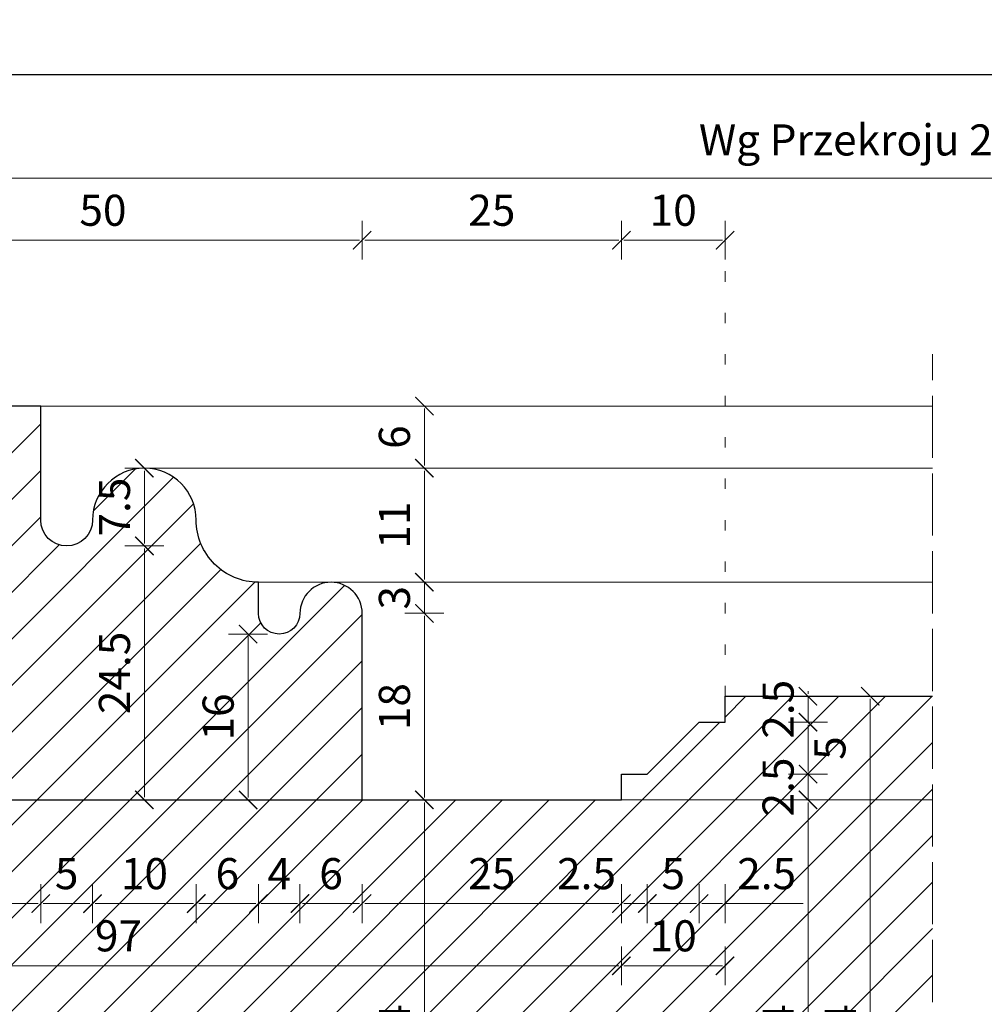
# Model space of a CAD drawing. Units: millimetres. Extents: x -3951 to 303, y 11294 to 15534.
# Drawn here: x -3846 to -3836, y 14835 to 14845 of the extents above; entities that cross this region are included whole.
import ezdxf

# ---------------------------------------------------------------- set-up
doc = ezdxf.new("R2010")
doc.units = ezdxf.units.MM
doc.linetypes.add('ACAD_ISO02W100', pattern=[15, 12, -3])
doc.linetypes.add('ACAD_ISO07W100', pattern=[3, 0, -3])
doc.layers.get('Defpoints').update_dxf_attribs({"color": 30, "lineweight": 0})
doc.layers.add('!_PZT_-_RZUTNIA', color=5, linetype='Continuous', plot=False)
for name, color, linetype, lineweight in [('WAW_DRZWI', 36, 'Continuous', 9), ('WAW_OKNA', 36, 'Continuous', 9), ('WAW_WIDOKOWA', 8, 'Continuous', 5), ('WAW_WYMIAR', 243, 'Continuous', 9), ('WAW_WYPEŁNIENIE', 251, 'Continuous', 0)]:
    doc.layers.add(name, color=color, linetype=linetype, lineweight=lineweight)
doc.styles.add('OPIS', font='romans.shx', dxfattribs={"width": 0.8})
doc.dimstyles.new('1', dxfattribs={"dimtxt": 0.3, "dimasz": 0.025, "dimexe": 1.25, "dimexo": 0.625, "dimgap": 0.1, "dimtad": 1, "dimdec": 1, "dimlfac": 10, "dimrnd": 0.1, "dimdsep": 46, "dimtxsty": 'OPIS', "dimblk": 'ZW1', "dimcen": 0.025, "dimse1": 1, "dimse2": 1, "dimclrd": 256, "dimclrt": 52, "dimadec": 0, "dimazin": 0, "dimtfac": 1, "dimtdec": 1, "dimtix": 1, "dimtmove": 2, "dimatfit": 3, "dimldrblk": 'ZW1', "dimfxl": 0, "dimlwd": -1, "dimarcsym": 0})

# ---------------------------------------------------------------- blocks, each defined once
blk = doc.blocks.new('ZW1')
blk.add_line((0, 7.5), (0, -7.5))
at = {"const_width": 0.5}
blk.add_lwpolyline([(-3.54, -3.54), (3.54, 3.54)], dxfattribs=at)
blk = doc.blocks.new('*D4274')
at = {"layer": 'Defpoints', "color": 0, "transparency": 16777216}
for p in [(-3842.2052, 14842.583), (-3847.2052, 14839.483), (-3842.2052, 14837.183)]:
    blk.add_point(p, dxfattribs=at)
at = {"layer": 'WAW_WYMIAR', "transparency": 16777216}
blk.add_line((-3847.1802, 14842.583), (-3842.2302, 14842.583), dxfattribs=at)
at = {"layer": 'WAW_WYMIAR', "transparency": 16777216, "xscale": 0.025, "yscale": 0.025, "zscale": 0.025, "rotation": 180}
blk.add_blockref('ZW1', (-3847.2052, 14842.583), dxfattribs=at)
at = {"layer": 'WAW_WYMIAR', "transparency": 16777216, "xscale": 0.025, "yscale": 0.025, "zscale": 0.025}
blk.add_blockref('ZW1', (-3842.2052, 14842.583), dxfattribs=at)
at = {"layer": 'WAW_WYMIAR', "color": 52, "transparency": 16777216, "insert": (-3844.7052, 14842.833), "char_height": 0.3, "attachment_point": 5, "style": 'OPIS'}
blk.add_mtext('50', dxfattribs=at)
blk = doc.blocks.new('*D4275')
at = {"layer": 'Defpoints', "color": 0, "transparency": 16777216}
for p in [(-3839.7052, 14842.583), (-3842.2052, 14837.183), (-3839.7052, 14837.183)]:
    blk.add_point(p, dxfattribs=at)
at = {"layer": 'WAW_WYMIAR', "transparency": 16777216}
blk.add_line((-3842.1802, 14842.583), (-3839.7302, 14842.583), dxfattribs=at)
at = {"layer": 'WAW_WYMIAR', "transparency": 16777216, "xscale": 0.025, "yscale": 0.025, "zscale": 0.025, "rotation": 180}
blk.add_blockref('ZW1', (-3842.2052, 14842.583), dxfattribs=at)
at = {"layer": 'WAW_WYMIAR', "transparency": 16777216, "xscale": 0.025, "yscale": 0.025, "zscale": 0.025}
blk.add_blockref('ZW1', (-3839.7052, 14842.583), dxfattribs=at)
at = {"layer": 'WAW_WYMIAR', "color": 52, "transparency": 16777216, "insert": (-3840.9552, 14842.833), "char_height": 0.3, "attachment_point": 5, "style": 'OPIS'}
blk.add_mtext('25', dxfattribs=at)
blk = doc.blocks.new('*D4276')
at = {"layer": 'Defpoints', "color": 0, "transparency": 16777216}
for p in [(-3838.7052, 14842.583), (-3838.7052, 14838.183), (-3839.7052, 14837.183)]:
    blk.add_point(p, dxfattribs=at)
at = {"layer": 'WAW_WYMIAR', "transparency": 16777216}
blk.add_line((-3839.6802, 14842.583), (-3838.7302, 14842.583), dxfattribs=at)
at = {"layer": 'WAW_WYMIAR', "transparency": 16777216, "xscale": 0.025, "yscale": 0.025, "zscale": 0.025, "rotation": 180}
blk.add_blockref('ZW1', (-3839.7052, 14842.583), dxfattribs=at)
at = {"layer": 'WAW_WYMIAR', "transparency": 16777216, "xscale": 0.025, "yscale": 0.025, "zscale": 0.025}
blk.add_blockref('ZW1', (-3838.7052, 14842.583), dxfattribs=at)
at = {"layer": 'WAW_WYMIAR', "color": 52, "transparency": 16777216, "insert": (-3839.2052, 14842.833), "char_height": 0.3, "attachment_point": 5, "style": 'OPIS'}
blk.add_mtext('10', dxfattribs=at)
blk = doc.blocks.new('*D4291')
at = {"layer": 'Defpoints', "color": 0, "transparency": 16777216}
for p in [(-3825.2052, 14843.183), (-3847.2052, 14839.483), (-3825.2052, 14839.483)]:
    blk.add_point(p, dxfattribs=at)
at = {"layer": 'WAW_WYMIAR', "transparency": 16777216}
blk.add_line((-3847.1802, 14843.183), (-3825.2302, 14843.183), dxfattribs=at)
at = {"layer": 'WAW_WYMIAR', "transparency": 16777216, "xscale": 0.025, "yscale": 0.025, "zscale": 0.025, "rotation": 180}
blk.add_blockref('ZW1', (-3847.2052, 14843.183), dxfattribs=at)
at = {"layer": 'WAW_WYMIAR', "transparency": 16777216, "xscale": 0.025, "yscale": 0.025, "zscale": 0.025}
blk.add_blockref('ZW1', (-3825.2052, 14843.183), dxfattribs=at)
at = {"layer": 'WAW_WYMIAR', "color": 52, "transparency": 16777216, "insert": (-3836.2052, 14843.5116), "char_height": 0.3, "attachment_point": 5, "style": 'OPIS'}
blk.add_mtext('Wg Przekroju 2-2 (Skala 1:10)', dxfattribs=at)
blk = doc.blocks.new('*D4496')
at = {"layer": 'Defpoints', "color": 0, "transparency": 16777216}
for p in [(-3844.3053, 14840.3833), (-3845.0553, 14839.6333), (-3844.3053, 14839.6333)]:
    blk.add_point(p, dxfattribs=at)
at = {"layer": 'WAW_WYMIAR', "transparency": 16777216}
blk.add_line((-3844.3053, 14840.3583), (-3844.3053, 14839.6583), dxfattribs=at)
at = {"layer": 'WAW_WYMIAR', "transparency": 16777216, "xscale": 0.025, "yscale": 0.025, "zscale": 0.025}
for p, rotation in [((-3844.3053, 14840.3833), 90), ((-3844.3053, 14839.6333), 270)]:
    blk.add_blockref('ZW1', p, dxfattribs=dict(at, rotation=rotation))
at = {"layer": 'WAW_WYMIAR', "color": 52, "transparency": 16777216, "insert": (-3844.5553, 14840.0083), "char_height": 0.3, "attachment_point": 5, "rotation": 90, "style": 'OPIS'}
blk.add_mtext('7.5', dxfattribs=at)
blk = doc.blocks.new('*D4497')
at = {"layer": 'Defpoints', "color": 0, "transparency": 16777216}
for p in [(-3845.0553, 14839.6333), (-3846.9053, 14837.1833), (-3844.3053, 14837.1833)]:
    blk.add_point(p, dxfattribs=at)
at = {"layer": 'WAW_WYMIAR', "transparency": 16777216}
blk.add_line((-3844.3053, 14839.6083), (-3844.3053, 14837.2083), dxfattribs=at)
at = {"layer": 'WAW_WYMIAR', "transparency": 16777216, "xscale": 0.025, "yscale": 0.025, "zscale": 0.025}
for p, rotation in [((-3844.3053, 14839.6333), 90), ((-3844.3053, 14837.1833), 270)]:
    blk.add_blockref('ZW1', p, dxfattribs=dict(at, rotation=rotation))
at = {"layer": 'WAW_WYMIAR', "color": 52, "transparency": 16777216, "insert": (-3844.5553, 14838.4083), "char_height": 0.3, "attachment_point": 5, "rotation": 90, "style": 'OPIS'}
blk.add_mtext('24.5', dxfattribs=at)
blk = doc.blocks.new('*D4498')
at = {"layer": 'Defpoints', "color": 0, "transparency": 16777216}
for p in [(-3844.3053, 14840.3833), (-3843.2053, 14839.2833), (-3841.6053, 14839.2833)]:
    blk.add_point(p, dxfattribs=at)
at = {"layer": 'WAW_WYMIAR', "transparency": 16777216}
blk.add_line((-3841.6053, 14840.3583), (-3841.6053, 14839.3083), dxfattribs=at)
at = {"layer": 'WAW_WYMIAR', "transparency": 16777216, "xscale": 0.025, "yscale": 0.025, "zscale": 0.025}
for p, rotation in [((-3841.6053, 14840.3833), 90), ((-3841.6053, 14839.2833), 270)]:
    blk.add_blockref('ZW1', p, dxfattribs=dict(at, rotation=rotation))
at = {"layer": 'WAW_WYMIAR', "color": 52, "transparency": 16777216, "insert": (-3841.8553, 14839.8333), "char_height": 0.3, "attachment_point": 5, "rotation": 90, "style": 'OPIS'}
blk.add_mtext('11', dxfattribs=at)
blk = doc.blocks.new('*D4499')
at = {"layer": 'Defpoints', "color": 0, "transparency": 16777216}
for p in [(-3843.2053, 14839.2833), (-3842.2053, 14838.9833), (-3841.6053, 14838.9833)]:
    blk.add_point(p, dxfattribs=at)
at = {"layer": 'WAW_WYMIAR', "transparency": 16777216}
for p, q in [((-3841.6053, 14839.3083), (-3841.6053, 14839.3333)), ((-3841.6053, 14839.2833), (-3841.6053, 14838.9833)), ((-3841.6053, 14838.9583), (-3841.6053, 14838.9333))]:
    blk.add_line(p, q, dxfattribs=at)
at = {"layer": 'WAW_WYMIAR', "transparency": 16777216, "xscale": 0.025, "yscale": 0.025, "zscale": 0.025}
for p, rotation in [((-3841.6053, 14839.2833), 270), ((-3841.6053, 14838.9833), 90)]:
    blk.add_blockref('ZW1', p, dxfattribs=dict(at, rotation=rotation))
at = {"layer": 'WAW_WYMIAR', "color": 52, "transparency": 16777216, "insert": (-3841.8553, 14839.1333), "char_height": 0.3, "attachment_point": 5, "rotation": 90, "style": 'OPIS'}
blk.add_mtext('3', dxfattribs=at)
blk = doc.blocks.new('*D4500')
at = {"layer": 'Defpoints', "color": 0, "transparency": 16777216}
for p in [(-3842.2053, 14838.9833), (-3842.2053, 14837.183), (-3841.6053, 14837.183)]:
    blk.add_point(p, dxfattribs=at)
at = {"layer": 'WAW_WYMIAR', "transparency": 16777216}
blk.add_line((-3841.6053, 14838.9583), (-3841.6053, 14837.208), dxfattribs=at)
at = {"layer": 'WAW_WYMIAR', "transparency": 16777216, "xscale": 0.025, "yscale": 0.025, "zscale": 0.025}
for p, rotation in [((-3841.6053, 14838.9833), 90), ((-3841.6053, 14837.183), 270)]:
    blk.add_blockref('ZW1', p, dxfattribs=dict(at, rotation=rotation))
at = {"layer": 'WAW_WYMIAR', "color": 52, "transparency": 16777216, "insert": (-3841.8553, 14838.0832), "char_height": 0.3, "attachment_point": 5, "rotation": 90, "style": 'OPIS'}
blk.add_mtext('18', dxfattribs=at)
blk = doc.blocks.new('*D4501')
at = {"layer": 'Defpoints', "color": 0, "transparency": 16777216}
for p in [(-3843.0053, 14838.7833), (-3843.3053, 14837.183), (-3842.2053, 14837.183)]:
    blk.add_point(p, dxfattribs=at)
at = {"layer": 'WAW_WYMIAR', "transparency": 16777216}
blk.add_line((-3843.3053, 14838.7583), (-3843.3053, 14837.208), dxfattribs=at)
at = {"layer": 'WAW_WYMIAR', "transparency": 16777216, "xscale": 0.025, "yscale": 0.025, "zscale": 0.025}
for p, rotation in [((-3843.3053, 14838.7833), 90), ((-3843.3053, 14837.183), 270)]:
    blk.add_blockref('ZW1', p, dxfattribs=dict(at, rotation=rotation))
at = {"layer": 'WAW_WYMIAR', "color": 52, "transparency": 16777216, "insert": (-3843.5553, 14837.9832), "char_height": 0.3, "attachment_point": 5, "rotation": 90, "style": 'OPIS'}
blk.add_mtext('16', dxfattribs=at)
blk = doc.blocks.new('*D4502')
at = {"layer": 'Defpoints', "color": 0, "transparency": 16777216}
for p in [(-3845.3053, 14840.9833), (-3841.6053, 14840.9833), (-3844.3053, 14840.3833)]:
    blk.add_point(p, dxfattribs=at)
at = {"layer": 'WAW_WYMIAR', "transparency": 16777216}
blk.add_line((-3841.6053, 14840.4083), (-3841.6053, 14840.9583), dxfattribs=at)
at = {"layer": 'WAW_WYMIAR', "transparency": 16777216, "xscale": 0.025, "yscale": 0.025, "zscale": 0.025}
for p, rotation in [((-3841.6053, 14840.9833), 90), ((-3841.6053, 14840.3833), 270)]:
    blk.add_blockref('ZW1', p, dxfattribs=dict(at, rotation=rotation))
at = {"layer": 'WAW_WYMIAR', "color": 52, "transparency": 16777216, "insert": (-3841.8553, 14840.6833), "char_height": 0.3, "attachment_point": 5, "rotation": 90, "style": 'OPIS'}
blk.add_mtext('6', dxfattribs=at)
blk = doc.blocks.new('*D4503')
at = {"layer": 'Defpoints', "color": 0, "transparency": 16777216}
for p in [(-3842.2053, 14837.1833), (-3842.2053, 14832.783), (-3841.6053, 14832.783)]:
    blk.add_point(p, dxfattribs=at)
at = {"layer": 'WAW_WYMIAR', "transparency": 16777216}
blk.add_line((-3841.6053, 14837.1583), (-3841.6053, 14832.808), dxfattribs=at)
at = {"layer": 'WAW_WYMIAR', "transparency": 16777216, "xscale": 0.025, "yscale": 0.025, "zscale": 0.025}
for p, rotation in [((-3841.6053, 14837.1833), 90), ((-3841.6053, 14832.783), 270)]:
    blk.add_blockref('ZW1', p, dxfattribs=dict(at, rotation=rotation))
at = {"layer": 'WAW_WYMIAR', "color": 52, "transparency": 16777216, "insert": (-3841.8553, 14834.9832), "char_height": 0.3, "attachment_point": 5, "rotation": 90, "style": 'OPIS'}
blk.add_mtext('44', dxfattribs=at)
blk = doc.blocks.new('*D4506')
at = {"layer": 'Defpoints', "color": 0, "transparency": 16777216}
for p in [(-3846.3053, 14840.683), (-3845.3053, 14839.883), (-3845.3053, 14836.183)]:
    blk.add_point(p, dxfattribs=at)
at = {"layer": 'WAW_WYMIAR', "transparency": 16777216}
blk.add_line((-3846.2803, 14836.183), (-3845.3303, 14836.183), dxfattribs=at)
at = {"layer": 'WAW_WYMIAR', "transparency": 16777216, "xscale": 0.025, "yscale": 0.025, "zscale": 0.025, "rotation": 180}
blk.add_blockref('ZW1', (-3846.3053, 14836.183), dxfattribs=at)
at = {"layer": 'WAW_WYMIAR', "transparency": 16777216, "xscale": 0.025, "yscale": 0.025, "zscale": 0.025}
blk.add_blockref('ZW1', (-3845.3053, 14836.183), dxfattribs=at)
at = {"layer": 'WAW_WYMIAR', "color": 52, "transparency": 16777216, "insert": (-3845.8053, 14836.433), "char_height": 0.3, "attachment_point": 5, "style": 'OPIS'}
blk.add_mtext('10', dxfattribs=at)
blk = doc.blocks.new('*D4507')
at = {"layer": 'Defpoints', "color": 0, "transparency": 16777216}
for p in [(-3845.3053, 14839.883), (-3844.8053, 14839.883), (-3844.8053, 14836.183)]:
    blk.add_point(p, dxfattribs=at)
at = {"layer": 'WAW_WYMIAR', "transparency": 16777216}
blk.add_line((-3845.2803, 14836.183), (-3844.8303, 14836.183), dxfattribs=at)
at = {"layer": 'WAW_WYMIAR', "transparency": 16777216, "xscale": 0.025, "yscale": 0.025, "zscale": 0.025, "rotation": 180}
blk.add_blockref('ZW1', (-3845.3053, 14836.183), dxfattribs=at)
at = {"layer": 'WAW_WYMIAR', "transparency": 16777216, "xscale": 0.025, "yscale": 0.025, "zscale": 0.025}
blk.add_blockref('ZW1', (-3844.8053, 14836.183), dxfattribs=at)
at = {"layer": 'WAW_WYMIAR', "color": 52, "transparency": 16777216, "insert": (-3845.0553, 14836.433), "char_height": 0.3, "attachment_point": 5, "style": 'OPIS'}
blk.add_mtext('5', dxfattribs=at)
blk = doc.blocks.new('*D4508')
at = {"layer": 'Defpoints', "color": 0, "transparency": 16777216}
for p in [(-3844.8053, 14839.883), (-3843.8053, 14839.883), (-3843.8053, 14836.183)]:
    blk.add_point(p, dxfattribs=at)
at = {"layer": 'WAW_WYMIAR', "transparency": 16777216}
blk.add_line((-3844.7803, 14836.183), (-3843.8303, 14836.183), dxfattribs=at)
at = {"layer": 'WAW_WYMIAR', "transparency": 16777216, "xscale": 0.025, "yscale": 0.025, "zscale": 0.025, "rotation": 180}
blk.add_blockref('ZW1', (-3844.8053, 14836.183), dxfattribs=at)
at = {"layer": 'WAW_WYMIAR', "transparency": 16777216, "xscale": 0.025, "yscale": 0.025, "zscale": 0.025}
blk.add_blockref('ZW1', (-3843.8053, 14836.183), dxfattribs=at)
at = {"layer": 'WAW_WYMIAR', "color": 52, "transparency": 16777216, "insert": (-3844.3053, 14836.433), "char_height": 0.3, "attachment_point": 5, "style": 'OPIS'}
blk.add_mtext('10', dxfattribs=at)
blk = doc.blocks.new('*D4509')
at = {"layer": 'Defpoints', "color": 0, "transparency": 16777216}
for p in [(-3843.8053, 14839.883), (-3843.2053, 14839.283), (-3843.2053, 14836.183)]:
    blk.add_point(p, dxfattribs=at)
at = {"layer": 'WAW_WYMIAR', "transparency": 16777216}
blk.add_line((-3843.7803, 14836.183), (-3843.2303, 14836.183), dxfattribs=at)
at = {"layer": 'WAW_WYMIAR', "transparency": 16777216, "xscale": 0.025, "yscale": 0.025, "zscale": 0.025, "rotation": 180}
blk.add_blockref('ZW1', (-3843.8053, 14836.183), dxfattribs=at)
at = {"layer": 'WAW_WYMIAR', "transparency": 16777216, "xscale": 0.025, "yscale": 0.025, "zscale": 0.025}
blk.add_blockref('ZW1', (-3843.2053, 14836.183), dxfattribs=at)
at = {"layer": 'WAW_WYMIAR', "color": 52, "transparency": 16777216, "insert": (-3843.5053, 14836.433), "char_height": 0.3, "attachment_point": 5, "style": 'OPIS'}
blk.add_mtext('6', dxfattribs=at)
blk = doc.blocks.new('*D4510')
at = {"layer": 'Defpoints', "color": 0, "transparency": 16777216}
for p in [(-3843.2053, 14839.283), (-3842.8053, 14838.983), (-3842.8053, 14836.183)]:
    blk.add_point(p, dxfattribs=at)
at = {"layer": 'WAW_WYMIAR', "transparency": 16777216}
blk.add_line((-3843.1803, 14836.183), (-3842.8303, 14836.183), dxfattribs=at)
at = {"layer": 'WAW_WYMIAR', "transparency": 16777216, "xscale": 0.025, "yscale": 0.025, "zscale": 0.025, "rotation": 180}
blk.add_blockref('ZW1', (-3843.2053, 14836.183), dxfattribs=at)
at = {"layer": 'WAW_WYMIAR', "transparency": 16777216, "xscale": 0.025, "yscale": 0.025, "zscale": 0.025}
blk.add_blockref('ZW1', (-3842.8053, 14836.183), dxfattribs=at)
at = {"layer": 'WAW_WYMIAR', "color": 52, "transparency": 16777216, "insert": (-3843.0053, 14836.433), "char_height": 0.3, "attachment_point": 5, "style": 'OPIS'}
blk.add_mtext('4', dxfattribs=at)
blk = doc.blocks.new('*D4511')
at = {"layer": 'Defpoints', "color": 0, "transparency": 16777216}
for p in [(-3842.8053, 14838.983), (-3842.2053, 14838.983), (-3842.2053, 14836.183)]:
    blk.add_point(p, dxfattribs=at)
at = {"layer": 'WAW_WYMIAR', "transparency": 16777216}
blk.add_line((-3842.7803, 14836.183), (-3842.2303, 14836.183), dxfattribs=at)
at = {"layer": 'WAW_WYMIAR', "transparency": 16777216, "xscale": 0.025, "yscale": 0.025, "zscale": 0.025, "rotation": 180}
blk.add_blockref('ZW1', (-3842.8053, 14836.183), dxfattribs=at)
at = {"layer": 'WAW_WYMIAR', "transparency": 16777216, "xscale": 0.025, "yscale": 0.025, "zscale": 0.025}
blk.add_blockref('ZW1', (-3842.2053, 14836.183), dxfattribs=at)
at = {"layer": 'WAW_WYMIAR', "color": 52, "transparency": 16777216, "insert": (-3842.5053, 14836.433), "char_height": 0.3, "attachment_point": 5, "style": 'OPIS'}
blk.add_mtext('6', dxfattribs=at)
blk = doc.blocks.new('*D4513')
at = {"layer": 'Defpoints', "color": 0, "transparency": 16777216}
for p in [(-3839.7052, 14837.433), (-3849.4053, 14837.183), (-3839.7052, 14835.583)]:
    blk.add_point(p, dxfattribs=at)
at = {"layer": 'WAW_WYMIAR', "transparency": 16777216}
blk.add_line((-3849.3803, 14835.583), (-3839.7302, 14835.583), dxfattribs=at)
at = {"layer": 'WAW_WYMIAR', "transparency": 16777216, "xscale": 0.025, "yscale": 0.025, "zscale": 0.025, "rotation": 180}
blk.add_blockref('ZW1', (-3849.4053, 14835.583), dxfattribs=at)
at = {"layer": 'WAW_WYMIAR', "transparency": 16777216, "xscale": 0.025, "yscale": 0.025, "zscale": 0.025}
blk.add_blockref('ZW1', (-3839.7052, 14835.583), dxfattribs=at)
at = {"layer": 'WAW_WYMIAR', "color": 52, "transparency": 16777216, "insert": (-3844.5552, 14835.833), "char_height": 0.3, "attachment_point": 5, "style": 'OPIS'}
blk.add_mtext('97', dxfattribs=at)
blk = doc.blocks.new('*D4560')
at = {"layer": 'Defpoints', "color": 0, "transparency": 16777216}
for p in [(-3842.2053, 14837.183), (-3839.7052, 14837.183), (-3839.7052, 14836.183)]:
    blk.add_point(p, dxfattribs=at)
at = {"layer": 'WAW_WYMIAR', "transparency": 16777216}
blk.add_line((-3842.1803, 14836.183), (-3839.7302, 14836.183), dxfattribs=at)
at = {"layer": 'WAW_WYMIAR', "transparency": 16777216, "xscale": 0.025, "yscale": 0.025, "zscale": 0.025, "rotation": 180}
blk.add_blockref('ZW1', (-3842.2053, 14836.183), dxfattribs=at)
at = {"layer": 'WAW_WYMIAR', "transparency": 16777216, "xscale": 0.025, "yscale": 0.025, "zscale": 0.025}
blk.add_blockref('ZW1', (-3839.7052, 14836.183), dxfattribs=at)
at = {"layer": 'WAW_WYMIAR', "color": 52, "transparency": 16777216, "insert": (-3840.9552, 14836.433), "char_height": 0.3, "attachment_point": 5, "style": 'OPIS'}
blk.add_mtext('25', dxfattribs=at)
blk = doc.blocks.new('*D4581')
at = {"layer": 'Defpoints', "color": 0, "transparency": 16777216}
for p in [(-3839.4552, 14837.433), (-3839.7052, 14837.183), (-3839.4552, 14836.183)]:
    blk.add_point(p, dxfattribs=at)
at = {"layer": 'WAW_WYMIAR', "transparency": 16777216}
blk.add_line((-3839.6802, 14836.183), (-3839.4802, 14836.183), dxfattribs=at)
at = {"layer": 'WAW_WYMIAR', "transparency": 16777216, "xscale": 0.025, "yscale": 0.025, "zscale": 0.025, "rotation": 180}
blk.add_blockref('ZW1', (-3839.7052, 14836.183), dxfattribs=at)
at = {"layer": 'WAW_WYMIAR', "transparency": 16777216, "xscale": 0.025, "yscale": 0.025, "zscale": 0.025}
blk.add_blockref('ZW1', (-3839.4552, 14836.183), dxfattribs=at)
at = {"layer": 'WAW_WYMIAR', "color": 52, "transparency": 16777216, "insert": (-3840.0413, 14836.433), "char_height": 0.3, "attachment_point": 5, "style": 'OPIS'}
blk.add_mtext('2.5', dxfattribs=at)
blk = doc.blocks.new('*D4582')
at = {"layer": 'Defpoints', "color": 0, "transparency": 16777216}
for p in [(-3838.9552, 14837.933), (-3839.4552, 14837.433), (-3838.9552, 14836.183)]:
    blk.add_point(p, dxfattribs=at)
at = {"layer": 'WAW_WYMIAR', "transparency": 16777216}
blk.add_line((-3839.4302, 14836.183), (-3838.9802, 14836.183), dxfattribs=at)
at = {"layer": 'WAW_WYMIAR', "transparency": 16777216, "xscale": 0.025, "yscale": 0.025, "zscale": 0.025, "rotation": 180}
blk.add_blockref('ZW1', (-3839.4552, 14836.183), dxfattribs=at)
at = {"layer": 'WAW_WYMIAR', "transparency": 16777216, "xscale": 0.025, "yscale": 0.025, "zscale": 0.025}
blk.add_blockref('ZW1', (-3838.9552, 14836.183), dxfattribs=at)
at = {"layer": 'WAW_WYMIAR', "color": 52, "transparency": 16777216, "insert": (-3839.2052, 14836.433), "char_height": 0.3, "attachment_point": 5, "style": 'OPIS'}
blk.add_mtext('5', dxfattribs=at)
blk = doc.blocks.new('*D4583')
at = {"layer": 'Defpoints', "color": 0, "transparency": 16777216}
for p in [(-3838.9552, 14837.933), (-3838.7052, 14837.933), (-3838.7052, 14836.183)]:
    blk.add_point(p, dxfattribs=at)
at = {"layer": 'WAW_WYMIAR', "transparency": 16777216}
for p, q in [((-3838.9302, 14836.183), (-3838.7302, 14836.183)), ((-3837.9527, 14836.183), (-3838.7052, 14836.183))]:
    blk.add_line(p, q, dxfattribs=at)
at = {"layer": 'WAW_WYMIAR', "transparency": 16777216, "xscale": 0.025, "yscale": 0.025, "zscale": 0.025, "rotation": 180}
blk.add_blockref('ZW1', (-3838.9552, 14836.183), dxfattribs=at)
at = {"layer": 'WAW_WYMIAR', "transparency": 16777216, "xscale": 0.025, "yscale": 0.025, "zscale": 0.025}
blk.add_blockref('ZW1', (-3838.7052, 14836.183), dxfattribs=at)
at = {"layer": 'WAW_WYMIAR', "color": 52, "transparency": 16777216, "insert": (-3838.3041, 14836.433), "char_height": 0.3, "attachment_point": 5, "style": 'OPIS'}
blk.add_mtext('2.5', dxfattribs=at)
blk = doc.blocks.new('*D4561')
at = {"layer": 'Defpoints', "color": 0, "transparency": 16777216}
for p in [(-3838.7052, 14838.183), (-3839.7052, 14837.433), (-3838.7052, 14835.583)]:
    blk.add_point(p, dxfattribs=at)
at = {"layer": 'WAW_WYMIAR', "transparency": 16777216}
blk.add_line((-3839.6802, 14835.583), (-3838.7302, 14835.583), dxfattribs=at)
at = {"layer": 'WAW_WYMIAR', "transparency": 16777216, "xscale": 0.025, "yscale": 0.025, "zscale": 0.025, "rotation": 180}
blk.add_blockref('ZW1', (-3839.7052, 14835.583), dxfattribs=at)
at = {"layer": 'WAW_WYMIAR', "transparency": 16777216, "xscale": 0.025, "yscale": 0.025, "zscale": 0.025}
blk.add_blockref('ZW1', (-3838.7052, 14835.583), dxfattribs=at)
at = {"layer": 'WAW_WYMIAR', "color": 52, "transparency": 16777216, "insert": (-3839.2052, 14835.833), "char_height": 0.3, "attachment_point": 5, "style": 'OPIS'}
blk.add_mtext('10', dxfattribs=at)
blk = doc.blocks.new('*D4573')
at = {"layer": 'Defpoints', "color": 0, "transparency": 16777216}
for p in [(-3837.3052, 14838.1829), (-3837.3052, 14838.1829), (-3836.7052, 14831.783)]:
    blk.add_point(p, dxfattribs=at)
at = {"layer": 'WAW_WYMIAR', "transparency": 16777216}
blk.add_line((-3837.3052, 14831.808), (-3837.3052, 14838.1579), dxfattribs=at)
at = {"layer": 'WAW_WYMIAR', "transparency": 16777216, "xscale": 0.025, "yscale": 0.025, "zscale": 0.025}
for p, rotation in [((-3837.3052, 14838.1829), 90), ((-3837.3052, 14831.783), 270)]:
    blk.add_blockref('ZW1', p, dxfattribs=dict(at, rotation=rotation))
at = {"layer": 'WAW_WYMIAR', "color": 52, "transparency": 16777216, "insert": (-3837.5552, 14834.983), "char_height": 0.3, "attachment_point": 5, "rotation": 90, "style": 'OPIS'}
blk.add_mtext('64', dxfattribs=at)
blk = doc.blocks.new('*D4577')
at = {"layer": 'Defpoints', "color": 0, "transparency": 16777216}
for p in [(-3839.7052, 14837.183), (-3837.9052, 14837.183), (-3839.7052, 14832.783)]:
    blk.add_point(p, dxfattribs=at)
at = {"layer": 'WAW_WYMIAR', "transparency": 16777216}
blk.add_line((-3837.9052, 14832.808), (-3837.9052, 14837.158), dxfattribs=at)
at = {"layer": 'WAW_WYMIAR', "transparency": 16777216, "xscale": 0.025, "yscale": 0.025, "zscale": 0.025}
for p, rotation in [((-3837.9052, 14837.183), 90), ((-3837.9052, 14832.783), 270)]:
    blk.add_blockref('ZW1', p, dxfattribs=dict(at, rotation=rotation))
at = {"layer": 'WAW_WYMIAR', "color": 52, "transparency": 16777216, "insert": (-3838.1552, 14834.983), "char_height": 0.3, "attachment_point": 5, "rotation": 90, "style": 'OPIS'}
blk.add_mtext('44', dxfattribs=at)
blk = doc.blocks.new('*D4578')
at = {"layer": 'Defpoints', "color": 0, "transparency": 16777216}
for p in [(-3839.4552, 14837.4329), (-3837.9052, 14837.4329), (-3839.7052, 14837.1829)]:
    blk.add_point(p, dxfattribs=at)
at = {"layer": 'WAW_WYMIAR', "transparency": 16777216}
for p, q in [((-3837.9052, 14837.4579), (-3837.9052, 14837.4829)), ((-3837.9052, 14837.1829), (-3837.9052, 14837.4329)), ((-3837.9052, 14837.1579), (-3837.9052, 14837.1329))]:
    blk.add_line(p, q, dxfattribs=at)
at = {"layer": 'WAW_WYMIAR', "transparency": 16777216, "xscale": 0.025, "yscale": 0.025, "zscale": 0.025}
for p, rotation in [((-3837.9052, 14837.4329), 270), ((-3837.9052, 14837.1829), 90)]:
    blk.add_blockref('ZW1', p, dxfattribs=dict(at, rotation=rotation))
at = {"layer": 'WAW_WYMIAR', "color": 52, "transparency": 16777216, "insert": (-3838.1552, 14837.3079), "char_height": 0.3, "attachment_point": 5, "rotation": 90, "style": 'OPIS'}
blk.add_mtext('2.5', dxfattribs=at)
blk = doc.blocks.new('*D4579')
at = {"layer": 'Defpoints', "color": 0, "transparency": 16777216}
for p in [(-3838.7052, 14837.9329), (-3837.9052, 14837.9329), (-3839.4552, 14837.4329)]:
    blk.add_point(p, dxfattribs=at)
at = {"layer": 'WAW_WYMIAR', "transparency": 16777216}
blk.add_line((-3837.9052, 14837.4579), (-3837.9052, 14837.9079), dxfattribs=at)
at = {"layer": 'WAW_WYMIAR', "transparency": 16777216, "xscale": 0.025, "yscale": 0.025, "zscale": 0.025}
for p, rotation in [((-3837.9052, 14837.9329), 90), ((-3837.9052, 14837.4329), 270)]:
    blk.add_blockref('ZW1', p, dxfattribs=dict(at, rotation=rotation))
at = {"layer": 'WAW_WYMIAR', "color": 52, "transparency": 16777216, "insert": (-3837.6552, 14837.683), "char_height": 0.3, "attachment_point": 5, "rotation": 90, "style": 'OPIS'}
blk.add_mtext('5', dxfattribs=at)
blk = doc.blocks.new('*D4580')
at = {"layer": 'Defpoints', "color": 0, "transparency": 16777216}
for p in [(-3838.7052, 14838.1829), (-3837.9052, 14838.1829), (-3838.7052, 14837.9329)]:
    blk.add_point(p, dxfattribs=at)
at = {"layer": 'WAW_WYMIAR', "transparency": 16777216}
for p, q in [((-3837.9052, 14838.2079), (-3837.9052, 14838.2329)), ((-3837.9052, 14837.9329), (-3837.9052, 14838.1829)), ((-3837.9052, 14837.9079), (-3837.9052, 14837.8829))]:
    blk.add_line(p, q, dxfattribs=at)
at = {"layer": 'WAW_WYMIAR', "transparency": 16777216, "xscale": 0.025, "yscale": 0.025, "zscale": 0.025}
for p, rotation in [((-3837.9052, 14838.1829), 270), ((-3837.9052, 14837.9329), 90)]:
    blk.add_blockref('ZW1', p, dxfattribs=dict(at, rotation=rotation))
at = {"layer": 'WAW_WYMIAR', "color": 52, "transparency": 16777216, "insert": (-3838.1552, 14838.0579), "char_height": 0.3, "attachment_point": 5, "rotation": 90, "style": 'OPIS'}
blk.add_mtext('2.5', dxfattribs=at)

msp = doc.modelspace()

# ---------------------------------------------------------------- hatches: boundary and pattern name
at = {"layer": 'WAW_WYPEŁNIENIE', "true_color": 0x858585}
h = msp.add_hatch(dxfattribs=at)
h.set_pattern_fill('ANSI31', color=252, scale=0.1)
h.paths.add_polyline_path([(-3846.9052, 14839.483), (-3847.2052, 14839.483), (-3858.6052, 14839.483), (-3858.6052, 14837.833), (-3856.8052, 14837.833), (-3856.8052, 14837.383), (-3855.5052, 14837.383), (-3855.5052, 14836.183), (-3856.5052, 14836.183), (-3856.5052, 14836.033), (-3856.8052, 14836.033), (-3856.8052, 14833.983), (-3854.8052, 14833.983), (-3854.8052, 14833.483), (-3855.8052, 14833.483), (-3855.6053, 14830.483), (-3847.2052, 14830.483), (-3847.2052, 14830.483), (-3846.9052, 14830.483), (-3846.9052, 14832.783), (-3849.9052, 14832.783), (-3849.9052, 14837.183), (-3846.9052, 14837.183)])
h.paths.add_polyline_path([(-3857.2151, 14836.333), (-3857.5151, 14836.333), (-3857.5151, 14837.133), (-3857.2151, 14837.133), (-3857.2151, 14837.833), (-3858.8052, 14837.833), (-3858.8052, 14839.483), (-3867.2053, 14839.483), (-3867.2053, 14839.483), (-3867.5053, 14839.483), (-3867.5053, 14837.183), (-3864.5053, 14837.183), (-3864.5053, 14832.783), (-3867.5053, 14832.783), (-3867.5053, 14830.483), (-3855.8053, 14830.483), (-3856.0052, 14833.483), (-3857.2151, 14833.483)])
h.paths.add_polyline_path([(-3875.4553, 14837.933), (-3875.7053, 14837.933), (-3875.7053, 14838.183), (-3877.7053, 14838.183), (-3877.7053, 14837.183), (-3874.7053, 14837.183), (-3874.7053, 14837.433), (-3874.9553, 14837.433)])
h.paths.add_polyline_path([(-3874.9553, 14832.533), (-3874.7053, 14832.533), (-3874.7053, 14832.783), (-3877.7053, 14832.783), (-3877.7053, 14831.783), (-3875.7053, 14831.783), (-3875.7053, 14832.033), (-3875.4553, 14832.033)])
h.paths.add_polyline_path([(-3836.7052, 14838.183), (-3838.7052, 14838.183), (-3838.7052, 14837.933), (-3838.9552, 14837.933), (-3839.4552, 14837.433), (-3839.7052, 14837.433), (-3839.7052, 14837.183), (-3836.7052, 14837.183)])
h.paths.add_polyline_path([(-3836.7052, 14832.783), (-3839.7052, 14832.783), (-3839.7052, 14832.533), (-3839.4552, 14832.533), (-3838.9552, 14832.033), (-3838.7052, 14832.033), (-3838.7052, 14831.783), (-3836.7052, 14831.783)])
edge = h.paths.add_edge_path()
edge.add_line((-3872.2053, 14837.183), (-3872.2053, 14838.983))
edge.add_arc((-3871.9053, 14838.983), 0.3, 0, 180, ccw=False)
edge.add_arc((-3871.4053, 14838.983), 0.2, 180, 360)
edge.add_line((-3871.2053, 14838.983), (-3871.2053, 14839.283))
edge.add_arc((-3871.2053, 14839.883), 0.6, 270, 360)
edge.add_arc((-3870.1053, 14839.883), 0.5, 0, 180, ccw=False)
edge.add_arc((-3869.3553, 14839.883), 0.25, 180, 360)
edge.add_line((-3869.1053, 14839.883), (-3869.1053, 14840.983))
edge.add_line((-3869.1053, 14840.983), (-3868.1053, 14840.983))
edge.add_line((-3868.1053, 14840.983), (-3868.1053, 14840.683))
edge.add_arc((-3868.1053, 14840.083), 0.6, 0, 90, ccw=False)
edge.add_line((-3867.5053, 14840.083), (-3867.2053, 14840.083))
edge.add_line((-3867.2053, 14840.083), (-3867.2053, 14839.483))
edge.add_line((-3867.2053, 14839.483), (-3867.5053, 14839.483))
edge.add_line((-3867.5053, 14839.483), (-3867.5053, 14837.183))
edge.add_line((-3867.5053, 14837.183), (-3872.2053, 14837.183))
edge = h.paths.add_edge_path()
edge.add_line((-3872.2053, 14832.783), (-3872.2053, 14830.983))
edge.add_arc((-3871.9053, 14830.983), 0.3, 180, 360)
edge.add_arc((-3871.4053, 14830.983), 0.2, 0, 180, ccw=False)
edge.add_line((-3871.2053, 14830.983), (-3871.2053, 14830.683))
edge.add_arc((-3871.2053, 14830.083), 0.6, 0, 90, ccw=False)
edge.add_arc((-3870.1053, 14830.083), 0.5, 180, 360)
edge.add_arc((-3869.3553, 14830.083), 0.25, 0, 180, ccw=False)
edge.add_line((-3869.1053, 14830.083), (-3869.1053, 14828.983))
edge.add_line((-3869.1053, 14828.983), (-3868.1053, 14828.983))
edge.add_line((-3868.1053, 14828.983), (-3868.1053, 14829.283))
edge.add_arc((-3868.1053, 14829.883), 0.6, 270, 360)
edge.add_line((-3867.5053, 14829.883), (-3867.2053, 14829.883))
edge.add_line((-3867.2053, 14829.883), (-3867.2053, 14830.483))
edge.add_line((-3867.2053, 14830.483), (-3867.5053, 14830.483))
edge.add_line((-3867.5053, 14830.483), (-3867.5053, 14832.783))
edge.add_line((-3867.5053, 14832.783), (-3872.2053, 14832.783))
edge = h.paths.add_edge_path()
edge.add_line((-3842.2052, 14832.783), (-3842.2052, 14830.983))
edge.add_arc((-3842.5052, 14830.983), 0.3, -180, 0, ccw=False)
edge.add_arc((-3843.0052, 14830.983), 0.2, 0, 180)
edge.add_line((-3843.2052, 14830.983), (-3843.2052, 14830.683))
edge.add_arc((-3843.2052, 14830.083), 0.6, 90, 180)
edge.add_arc((-3844.3052, 14830.083), 0.5, -180, 0, ccw=False)
edge.add_arc((-3845.0552, 14830.083), 0.25, 0, 180)
edge.add_line((-3845.3052, 14830.083), (-3845.3052, 14828.983))
edge.add_line((-3845.3052, 14828.983), (-3846.3052, 14828.983))
edge.add_line((-3846.3052, 14828.983), (-3846.3052, 14829.283))
edge.add_arc((-3846.3052, 14829.883), 0.6, 180, 270, ccw=False)
edge.add_line((-3846.9052, 14829.883), (-3847.2052, 14829.883))
edge.add_line((-3847.2052, 14829.883), (-3847.2052, 14830.483))
edge.add_line((-3847.2052, 14830.483), (-3846.9052, 14830.483))
edge.add_line((-3846.9052, 14830.483), (-3846.9052, 14832.783))
edge.add_line((-3846.9052, 14832.783), (-3842.2052, 14832.783))
edge = h.paths.add_edge_path()
edge.add_line((-3842.2052, 14837.183), (-3842.2052, 14838.983))
edge.add_arc((-3842.5052, 14838.983), 0.3, 0, 180)
edge.add_arc((-3843.0052, 14838.983), 0.2, -180, 0, ccw=False)
edge.add_line((-3843.2052, 14838.983), (-3843.2052, 14839.283))
edge.add_arc((-3843.2052, 14839.883), 0.6, 180, 270, ccw=False)
edge.add_arc((-3844.3052, 14839.883), 0.5, 0, 180)
edge.add_arc((-3845.0552, 14839.883), 0.25, -180, 0, ccw=False)
edge.add_line((-3845.3052, 14839.883), (-3845.3052, 14840.983))
edge.add_line((-3845.3052, 14840.983), (-3846.3052, 14840.983))
edge.add_line((-3846.3052, 14840.983), (-3846.3052, 14840.683))
edge.add_arc((-3846.3052, 14840.083), 0.6, 90, 180)
edge.add_line((-3846.9052, 14840.083), (-3847.2052, 14840.083))
edge.add_line((-3847.2052, 14840.083), (-3847.2052, 14839.483))
edge.add_line((-3847.2052, 14839.483), (-3846.9052, 14839.483))
edge.add_line((-3846.9052, 14839.483), (-3846.9052, 14837.183))
edge.add_line((-3846.9052, 14837.183), (-3842.2052, 14837.183))
h.paths.add_polyline_path([(-3849.4052, 14837.183), (-3836.7052, 14837.183), (-3836.7052, 14832.783), (-3849.4052, 14832.783)])
h.paths.add_polyline_path([(-3860.2053, 14841.483), (-3854.2053, 14841.483), (-3854.2053, 14839.483), (-3860.2053, 14839.483)])
h.paths.add_polyline_path([(-3860.2053, 14830.483), (-3854.2053, 14830.483), (-3854.2053, 14828.483), (-3860.2053, 14828.483)])
h.paths.add_polyline_path([(-3877.7053, 14837.183), (-3865.0053, 14837.183), (-3865.0053, 14832.783), (-3877.7053, 14832.783)])

# ---------------------------------------------------------------- linework, layer by layer
at = {"layer": '!_PZT_-_RZUTNIA'}
msp.add_line((-3950.8006, 14844.183), (-3763.8006, 14844.183), dxfattribs=at)
at = {"layer": 'WAW_DRZWI', "lineweight": 0}
for p, q in [((-3845.3052, 14840.983), (-3836.7052, 14840.983)), ((-3836.7052, 14840.383), (-3844.3052, 14840.383)), ((-3843.2052, 14839.283), (-3836.7052, 14839.283)), ((-3839.7052, 14837.183), (-3836.7052, 14837.183))]:
    msp.add_line(p, q, dxfattribs=at)
at = {"layer": 'WAW_OKNA', "lineweight": 30}
msp.add_line((-3849.9052, 14837.183), (-3839.7052, 14837.183), dxfattribs=at)
msp.add_lwpolyline([(-3842.2052, 14837.183), (-3842.2052, 14838.983, 1), (-3842.8052, 14838.983, -1), (-3843.2052, 14838.983), (-3843.2052, 14839.283, -0.414214), (-3843.8052, 14839.883, 1), (-3844.8052, 14839.883, -1), (-3845.3052, 14839.883), (-3845.3052, 14840.983), (-3846.3052, 14840.983), (-3846.3052, 14840.683, 0.414214), (-3846.9052, 14840.083), (-3847.2052, 14840.083), (-3847.2052, 14839.483), (-3846.9052, 14839.483), (-3846.9052, 14837.183)], format="xyb", close=True, dxfattribs=at)
msp.add_lwpolyline([(-3839.7052, 14837.183), (-3839.7052, 14837.433), (-3839.4552, 14837.433), (-3838.9552, 14837.933), (-3838.7052, 14837.933), (-3838.7052, 14838.183), (-3836.7052, 14838.183)], dxfattribs=at)
at = {"layer": 'WAW_WIDOKOWA', "linetype": 'ACAD_ISO02W100', "ltscale": 0.05}
msp.add_line((-3836.7052, 14828.483), (-3836.7052, 14841.483), dxfattribs=at)
at = {"layer": 'WAW_WYMIAR', "linetype": 'ACAD_ISO07W100', "ltscale": 0.1}
msp.add_line((-3838.7052, 14838.183), (-3838.7052, 14842.583), dxfattribs=at)

# ---------------------------------------------------------------- dimensions: what is measured, and where the dimension line sits
at = {"layer": 'WAW_WYMIAR'}
dim = msp.add_linear_dim(base=(-3825.2052, 14843.183), p1=(-3847.2052, 14839.483), p2=(-3825.2052, 14839.483), text='Wg Przekroju 2-2 (Skala 1:10)', dimstyle='1', override={"dimfxl": 1.25}, dxfattribs=at)
dim.commit()
dim.dimension.update_dxf_attribs({"geometry": '*D4291', "text_midpoint": (-3836.2052, 14843.5116)})
for base, p1, p2, picture, middle in [((-3842.2052, 14842.583), (-3847.2052, 14839.483), (-3842.2052, 14837.183), '*D4274', (-3844.7052, 14842.833)), ((-3839.7052, 14842.583), (-3842.2052, 14837.183), (-3839.7052, 14837.183), '*D4275', (-3840.9552, 14842.833)), ((-3838.7052, 14842.583), (-3839.7052, 14837.183), (-3838.7052, 14838.183), '*D4276', (-3839.2052, 14842.833)), ((-3838.7052, 14835.583), (-3839.7052, 14837.433), (-3838.7052, 14838.183), '*D4561', (-3839.2052, 14835.833)), ((-3839.7052, 14835.583), (-3849.4053, 14837.183), (-3839.7052, 14837.433), '*D4513', (-3844.5552, 14835.833)), ((-3839.7052, 14836.183), (-3842.2053, 14837.183), (-3839.7052, 14837.183), '*D4560', (-3840.9552, 14836.433))]:
    dim = msp.add_linear_dim(base=base, p1=p1, p2=p2, dimstyle='1', override={"dimfxl": 1.25}, dxfattribs=at)
    dim.commit()
    dim.dimension.update_dxf_attribs({"geometry": picture, "text_midpoint": middle})
for base, p1, p2, picture, middle in [((-3841.6053, 14840.9833), (-3844.3053, 14840.3833), (-3845.3053, 14840.9833), '*D4502', (-3841.8553, 14840.6833)), ((-3844.3053, 14839.6333), (-3844.3053, 14840.3833), (-3845.0553, 14839.6333), '*D4496', (-3844.5553, 14840.0083)), ((-3841.6053, 14839.2833), (-3844.3053, 14840.3833), (-3843.2053, 14839.2833), '*D4498', (-3841.8553, 14839.8333)), ((-3844.3053, 14837.1833), (-3845.0553, 14839.6333), (-3846.9053, 14837.1833), '*D4497', (-3844.5553, 14838.4083)), ((-3841.6053, 14838.9833), (-3843.2053, 14839.2833), (-3842.2053, 14838.9833), '*D4499', (-3841.8553, 14839.1333)), ((-3841.6053, 14837.183), (-3842.2053, 14838.9833), (-3842.2053, 14837.183), '*D4500', (-3841.8553, 14838.0832)), ((-3843.3053, 14837.183), (-3843.0053, 14838.7833), (-3842.2053, 14837.183), '*D4501', (-3843.5553, 14837.9832)), ((-3841.6053, 14832.783), (-3842.2053, 14837.1833), (-3842.2053, 14832.783), '*D4503', (-3841.8553, 14834.9832))]:
    dim = msp.add_linear_dim(base=base, p1=p1, p2=p2, angle=90, dimstyle='1', dxfattribs=at)
    dim.commit()
    dim.dimension.update_dxf_attribs({"geometry": picture, "text_midpoint": middle})
for base, p1, p2, picture, middle in [((-3845.3053, 14836.183), (-3846.3053, 14840.683), (-3845.3053, 14839.883), '*D4506', (-3845.8053, 14836.433)), ((-3844.8053, 14836.183), (-3845.3053, 14839.883), (-3844.8053, 14839.883), '*D4507', (-3845.0553, 14836.433)), ((-3843.8053, 14836.183), (-3844.8053, 14839.883), (-3843.8053, 14839.883), '*D4508', (-3844.3053, 14836.433)), ((-3843.2053, 14836.183), (-3843.8053, 14839.883), (-3843.2053, 14839.283), '*D4509', (-3843.5053, 14836.433)), ((-3842.8053, 14836.183), (-3843.2053, 14839.283), (-3842.8053, 14838.983), '*D4510', (-3843.0053, 14836.433)), ((-3842.2053, 14836.183), (-3842.8053, 14838.983), (-3842.2053, 14838.983), '*D4511', (-3842.5053, 14836.433))]:
    dim = msp.add_linear_dim(base=base, p1=p1, p2=p2, dimstyle='1', dxfattribs=at)
    dim.commit()
    dim.dimension.update_dxf_attribs({"geometry": picture, "text_midpoint": middle})
for base, p1, p2, picture, middle in [((-3837.9052, 14838.1829), (-3838.7052, 14837.9329), (-3838.7052, 14838.1829), '*D4580', (-3838.1552, 14838.0579)), ((-3837.3052, 14838.1829), (-3836.7052, 14831.783), (-3837.3052, 14838.1829), '*D4573', (-3837.5552, 14834.983)), ((-3837.9052, 14837.4329), (-3839.7052, 14837.1829), (-3839.4552, 14837.4329), '*D4578', (-3838.1552, 14837.3079)), ((-3837.9052, 14837.183), (-3839.7052, 14832.783), (-3839.7052, 14837.183), '*D4577', (-3838.1552, 14834.983))]:
    dim = msp.add_linear_dim(base=base, p1=p1, p2=p2, angle=90, dimstyle='1', override={"dimfxl": 1.25}, dxfattribs=at)
    dim.commit()
    dim.dimension.update_dxf_attribs({"geometry": picture, "text_midpoint": middle})
dim = msp.add_linear_dim(base=(-3837.9052, 14837.9329), p1=(-3839.4552, 14837.4329), p2=(-3838.7052, 14837.9329), angle=90, dimstyle='1', override={"dimfxl": 1.25}, dxfattribs=at)
dim.commit()
dim.dimension.update_dxf_attribs({"geometry": '*D4579', "text_midpoint": (-3837.6552, 14837.683), "dimtype": 160})
for base, p1, p2, override, picture, middle in [((-3838.9552, 14836.183), (-3839.4552, 14837.433), (-3838.9552, 14837.933), {"dimfxl": 1.25}, '*D4582', (-3839.2052, 14836.433)), ((-3838.7052, 14836.183), (-3838.9552, 14837.933), (-3838.7052, 14837.933), {"dimtmove": 1, "dimfxl": 1.25}, '*D4583', (-3838.3041, 14836.433)), ((-3839.4552, 14836.183), (-3839.7052, 14837.183), (-3839.4552, 14837.433), {"dimfxl": 1.25}, '*D4581', (-3840.0413, 14836.433))]:
    dim = msp.add_linear_dim(base=base, p1=p1, p2=p2, dimstyle='1', override=override, dxfattribs=at)
    dim.commit()
    dim.dimension.update_dxf_attribs({"geometry": picture, "text_midpoint": middle, "dimtype": 160})

doc.saveas('drawing.dxf')
